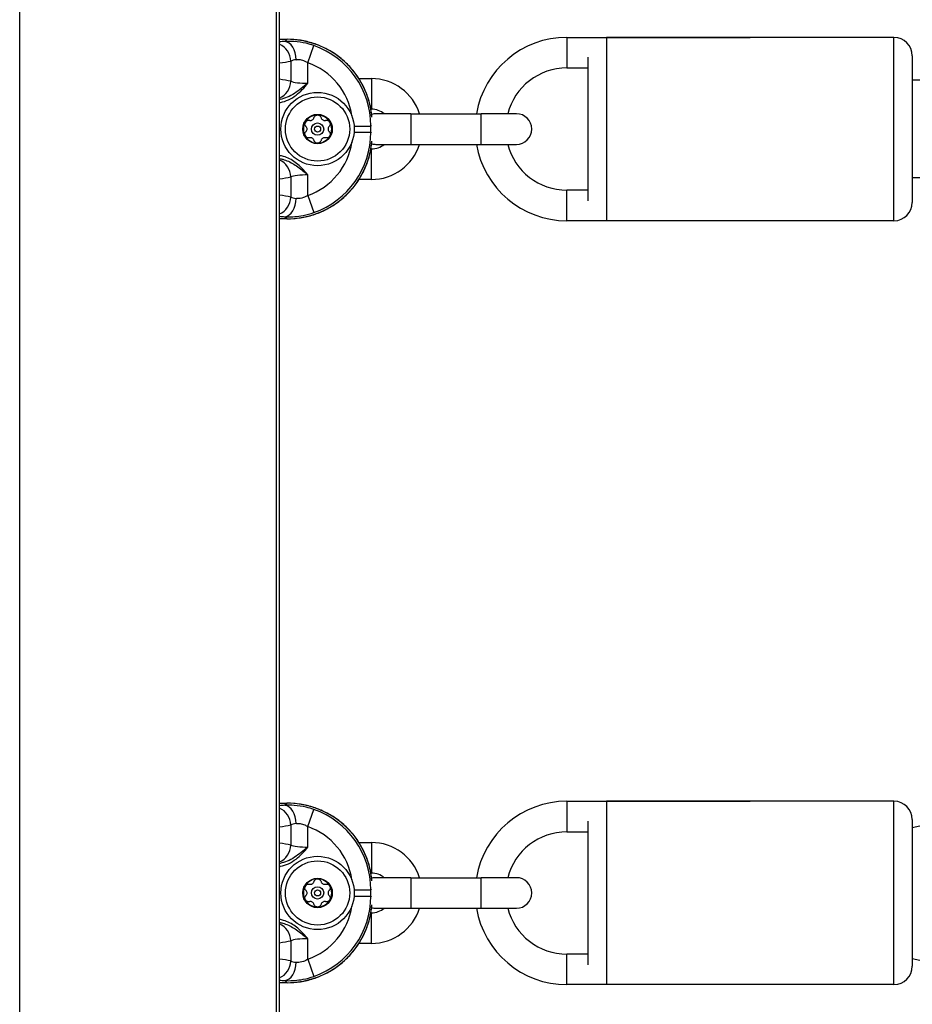
# Model space of a CAD drawing. Units: millimetres. Extents: x -9677 to -2203, y 1308 to 7092.
# Drawn here: x -7518 to -7372, y 3531 to 3692 of the extents above; entities that cross this region are included whole.
import ezdxf

# ---------------------------------------------------------------- set-up
doc = ezdxf.new("R2010")
doc.units = ezdxf.units.MM
doc.layers.add('SW_Toestellen', color=2, linetype='Continuous')

msp = doc.modelspace()

# ---------------------------------------------------------------- linework, layer by layer
at = {"layer": 'SW_Toestellen'}
for p, q in [((-7517.83, 3459.74), (-7517.83, 4139)), ((-7475.83, 3459.74), (-7475.83, 4139)), ((-7475.33, 3459.74), (-7475.33, 4139)), ((-7475.33, 3689.06), (-7474.1, 3689.06)), ((-7475.33, 3689.06), (-7474.1, 3689.06)), ((-7474.1, 3689.06), (-7474.46, 3688.71)), ((-7474.1, 3689.06), (-7474.1, 3689.06)), ((-7470.7, 3685.22), (-7469.72, 3688.03)), ((-7428.33, 3689.37), (-7428.33, 3684.37)), ((-7428.33, 3689.37), (-7398.33, 3689.37)), ((-7421.83, 3689.37), (-7421.83, 3659.37)), ((-7374.83, 3689.37), (-7421.83, 3689.37)), ((-7374.83, 3659.37), (-7374.83, 3689.37)), ((-7473.51, 3685.49), (-7473.51, 3682.2)), ((-7470.7, 3681.86), (-7470.7, 3685.22)), ((-7424.83, 3662.61), (-7424.83, 3686.13)), ((-7371.83, 3686.37), (-7371.83, 3662.37)), ((-7428.33, 3684.37), (-7424.83, 3684.37)), ((-7462.34, 3682.62), (-7460.28, 3682.62)), ((-7460.28, 3682.62), (-7460.28, 3677.62)), ((-7366.4, 3682.37), (-7371.83, 3682.37)), ((-7460.38, 3677.62), (-7460.28, 3677.62)), ((-7453.83, 3676.87), (-7459.58, 3676.87)), ((-7453.83, 3676.87), (-7453.83, 3671.87)), ((-7453.83, 3676.87), (-7442.33, 3676.87)), ((-7442.33, 3671.87), (-7442.33, 3676.87)), ((-7436.58, 3676.87), (-7442.33, 3676.87)), ((-7463.13, 3674.87), (-7460.39, 3674.87)), ((-7463.13, 3673.86), (-7460.39, 3673.86)), ((-7460.39, 3674.87), (-7460.28, 3674.98)), ((-7460.39, 3673.86), (-7460.39, 3674.87)), ((-7460.28, 3673.75), (-7460.39, 3673.86)), ((-7460.28, 3671.12), (-7460.38, 3671.12)), ((-7460.28, 3666.12), (-7460.28, 3671.12)), ((-7459.58, 3671.87), (-7453.83, 3671.87)), ((-7453.83, 3671.87), (-7442.33, 3671.87)), ((-7442.33, 3671.87), (-7436.58, 3671.87)), ((-7473.51, 3666.54), (-7473.51, 3663.24)), ((-7470.7, 3663.52), (-7470.7, 3666.87)), ((-7460.28, 3666.12), (-7462.34, 3666.12)), ((-7366.4, 3666.37), (-7371.83, 3666.37)), ((-7428.33, 3659.37), (-7428.33, 3664.37)), ((-7424.83, 3664.37), (-7428.33, 3664.37)), ((-7470.7, 3663.52), (-7469.72, 3660.71)), ((-7474.1, 3659.68), (-7475.33, 3659.68)), ((-7474.1, 3659.68), (-7475.33, 3659.68)), ((-7474.46, 3660.03), (-7474.1, 3659.68)), ((-7474.1, 3659.68), (-7474.1, 3659.68)), ((-7398.33, 3659.37), (-7428.33, 3659.37)), ((-7374.83, 3659.37), (-7421.83, 3659.37)), ((-7475.33, 3564.06), (-7474.1, 3564.06)), ((-7475.33, 3564.06), (-7474.1, 3564.06)), ((-7474.1, 3564.06), (-7474.46, 3563.71)), ((-7474.1, 3564.06), (-7474.1, 3564.06)), ((-7428.33, 3564.37), (-7428.33, 3559.37)), ((-7428.33, 3564.37), (-7398.33, 3564.37)), ((-7421.83, 3564.37), (-7421.83, 3534.37)), ((-7374.83, 3564.37), (-7421.83, 3564.37)), ((-7374.83, 3534.37), (-7374.83, 3564.37)), ((-7470.7, 3560.22), (-7469.72, 3563.03)), ((-7371.83, 3560.07), (-7359.83, 3562.87)), ((-7424.83, 3537.61), (-7424.83, 3561.13)), ((-7371.83, 3561.37), (-7371.83, 3537.37)), ((-7473.51, 3560.49), (-7473.51, 3557.2)), ((-7470.7, 3556.86), (-7470.7, 3560.22)), ((-7428.33, 3559.37), (-7424.83, 3559.37)), ((-7462.34, 3557.62), (-7460.28, 3557.62)), ((-7460.28, 3557.62), (-7460.28, 3552.62)), ((-7460.38, 3552.62), (-7460.28, 3552.62)), ((-7453.83, 3551.87), (-7459.58, 3551.87)), ((-7453.83, 3551.87), (-7453.83, 3546.87)), ((-7453.83, 3551.87), (-7442.33, 3551.87)), ((-7442.33, 3546.87), (-7442.33, 3551.87)), ((-7436.58, 3551.87), (-7442.33, 3551.87)), ((-7463.13, 3549.87), (-7460.39, 3549.87)), ((-7460.39, 3549.87), (-7460.28, 3549.98)), ((-7460.39, 3548.86), (-7460.39, 3549.87)), ((-7463.13, 3548.86), (-7460.39, 3548.86)), ((-7460.28, 3548.75), (-7460.39, 3548.86)), ((-7459.58, 3546.87), (-7453.83, 3546.87)), ((-7453.83, 3546.87), (-7442.33, 3546.87)), ((-7442.33, 3546.87), (-7436.58, 3546.87)), ((-7460.28, 3546.12), (-7460.38, 3546.12)), ((-7460.28, 3541.12), (-7460.28, 3546.12)), ((-7473.51, 3541.54), (-7473.51, 3538.24)), ((-7470.7, 3538.52), (-7470.7, 3541.87)), ((-7460.28, 3541.12), (-7462.34, 3541.12)), ((-7470.7, 3538.52), (-7469.72, 3535.71)), ((-7428.33, 3534.37), (-7428.33, 3539.37)), ((-7424.83, 3539.37), (-7428.33, 3539.37)), ((-7371.83, 3538.67), (-7359.83, 3535.87)), ((-7474.46, 3535.03), (-7474.1, 3534.68)), ((-7474.1, 3534.68), (-7475.33, 3534.68)), ((-7474.1, 3534.68), (-7475.33, 3534.68)), ((-7474.1, 3534.68), (-7474.1, 3534.68)), ((-7398.33, 3534.37), (-7428.33, 3534.37)), ((-7374.83, 3534.37), (-7421.83, 3534.37))]:
    msp.add_line(p, q, dxfattribs=at)
for centre, radius in [((-7469.11, 3674.37), 6), ((-7469.11, 3674.37), 5.25), ((-7469.11, 3674.37), 2.41), ((-7469.11, 3674.37), 1), ((-7469.11, 3674.37), 0.498), ((-7469.11, 3549.37), 6), ((-7469.11, 3549.37), 5.25), ((-7469.11, 3549.37), 2.41), ((-7469.11, 3549.37), 1), ((-7469.11, 3549.37), 0.498)]:
    msp.add_circle(centre, radius, dxfattribs=at)
for centre, radius, start, end in [((-7428.33, 3674.37), 15, 90, 170.4059), ((-7374.83, 3686.37), 3, 360, 90), ((-7428.33, 3674.37), 10, 90, 165.5225), ((-7460.28, 3674.37), 8.25, 17.6397, 90), ((-7460.28, 3674.37), 3.25, 50.2849, 90), ((-7459.58, 3674.37), 2.5, 90, 105.5589), ((-7436.58, 3674.37), 2.5, 270, 90), ((-7469.11, 3674.37), 2.31, 150, 210), ((-7469.11, 3674.37), 2.31, 90, 150), ((-7469.11, 3674.37), 2.31, 30, 90), ((-7469.11, 3674.37), 2.31, 330, 30), ((-7469.11, 3674.37), 2.31, 210, 270), ((-7469.11, 3674.37), 2.31, 270, 330), ((-7459.58, 3674.37), 2.5, 254.4411, 270), ((-7460.28, 3674.37), 8.25, 270, 342.3603), ((-7460.28, 3674.37), 3.25, 270, 309.7151), ((-7428.33, 3674.37), 15, 189.5941, 270), ((-7428.33, 3674.37), 10, 194.4775, 270), ((-7374.83, 3662.37), 3, 270, 360), ((-7428.33, 3549.37), 15, 90, 170.4059), ((-7374.83, 3561.37), 3, 360, 90), ((-7428.33, 3549.37), 10, 90, 165.5225), ((-7460.28, 3549.37), 8.25, 17.6397, 90), ((-7469.11, 3549.37), 2.31, 90, 150), ((-7469.11, 3549.37), 2.31, 30, 90), ((-7460.28, 3549.37), 3.25, 50.2849, 90), ((-7459.58, 3549.37), 2.5, 90, 105.5589), ((-7436.58, 3549.37), 2.5, 270, 90), ((-7469.11, 3549.37), 2.31, 150, 210), ((-7469.11, 3549.37), 2.31, 330, 30), ((-7469.11, 3549.37), 2.31, 210, 270), ((-7469.11, 3549.37), 2.31, 270, 330), ((-7460.28, 3549.37), 8.25, 270, 342.3603), ((-7460.28, 3549.37), 3.25, 270, 309.7151), ((-7459.58, 3549.37), 2.5, 254.4411, 270), ((-7428.33, 3549.37), 15, 189.5941, 270), ((-7428.33, 3549.37), 10, 194.4775, 270), ((-7374.83, 3537.37), 3, 270, 360)]:
    msp.add_arc(centre, radius, start, end, dxfattribs=at)
for centre, major_axis, ratio, start_param, end_param in [((-7470.7, 3688.3), (-6, 0), 0.087489, 5.387807, 5.59338), ((-7476.31, 3685.49), (-0.67, 2.92), 0.93161, 4.501213, 5.684154), ((-7474.46, 3685.72), (-0.21, 2.99), 0.624291, 4.668661, 6.171385), ((-7474.21, 3675.01), (9.97, 9.97), 0.992967, 5.588602, 7.064785), ((-7474.42, 3674.79), (9.94, 9.94), 0.995649, 5.501585, 6.728767), ((-7502.27, 3686.36), (30.77, 0), 0.078958, 5.778719, 5.91986), ((-7470.7, 3685.31), (3, 0), 0.174977, 2.246215, 2.778267), ((-7474.42, 3674.79), (7.84, 7.84), 0.992433, 5.650687, 6.728767), ((-7502.27, 3681.34), (-30.77, 0), 0.078958, 3.504918, 3.646059), ((-7476.31, 3682.2), (0.67, 2.92), 0.93161, 3.740623, 4.923565), ((-7470.7, 3682.39), (-3, 0), 0.174977, 0.363325, 1.570796), ((-7474.42, 3673.95), (9.94, -9.94), 0.995649, 5.837603, 7.064785), ((-7474.21, 3673.73), (9.97, -9.97), 0.992967, 5.501585, 6.977768), ((-7474.42, 3673.95), (7.84, -7.84), 0.992433, 5.837603, 6.915683), ((-7476.31, 3666.54), (0.67, -2.92), 0.93161, 1.35962, 2.542562), ((-7502.27, 3667.4), (30.77, 0), 0.078958, 5.778719, 5.91986), ((-7470.7, 3666.35), (3, 0), 0.174977, 1.570796, 2.778267), ((-7502.27, 3662.38), (-30.77, 0), 0.078958, 3.504918, 3.646059), ((-7476.31, 3663.24), (0.67, 2.92), 0.93161, 3.740623, 4.923565), ((-7474.46, 3663.02), (-0.21, -2.99), 0.624291, 0.1118, 1.614524), ((-7470.7, 3663.43), (3, 0), 0.174977, 3.504918, 4.036971), ((-7470.7, 3660.44), (-6, 0), 0.087489, 0.689805, 0.895378), ((-7474.21, 3550.01), (9.97, 9.97), 0.992967, 5.588602, 7.064785), ((-7470.7, 3563.3), (-6, 0), 0.087489, 5.387807, 5.59338), ((-7476.31, 3560.49), (-0.67, 2.92), 0.93161, 4.501213, 5.684154), ((-7474.46, 3560.72), (-0.21, 2.99), 0.624291, 4.668661, 6.171385), ((-7474.42, 3549.79), (9.94, 9.94), 0.995649, 5.501585, 6.728767), ((-7502.27, 3561.36), (30.77, 0), 0.078958, 5.778719, 5.91986), ((-7470.7, 3560.31), (3, 0), 0.174977, 2.246215, 2.778267), ((-7474.42, 3549.79), (7.84, 7.84), 0.992433, 5.650687, 6.728767), ((-7502.27, 3556.34), (-30.77, 0), 0.078958, 3.504918, 3.646059), ((-7476.31, 3557.2), (0.67, 2.92), 0.93161, 3.740623, 4.923565), ((-7470.7, 3557.39), (-3, 0), 0.174977, 0.363325, 1.570796), ((-7474.42, 3548.95), (9.94, -9.94), 0.995649, 5.837603, 7.064785), ((-7474.21, 3548.73), (9.97, -9.97), 0.992967, 5.501585, 6.977768), ((-7474.42, 3548.95), (7.84, -7.84), 0.992433, 5.837603, 6.915683), ((-7476.31, 3541.54), (0.67, -2.92), 0.93161, 1.35962, 2.542562), ((-7502.27, 3542.4), (30.77, 0), 0.078958, 5.778719, 5.91986), ((-7470.7, 3541.35), (3, 0), 0.174977, 1.570796, 2.778267), ((-7502.27, 3537.38), (-30.77, 0), 0.078958, 3.504918, 3.646059), ((-7476.31, 3538.24), (0.67, 2.92), 0.93161, 3.740623, 4.923565), ((-7470.7, 3538.43), (3, 0), 0.174977, 3.504918, 4.036971), ((-7474.46, 3538.02), (-0.21, -2.99), 0.624291, 0.1118, 1.614524), ((-7470.7, 3535.44), (-6, 0), 0.087489, 0.689805, 0.895378)]:
    msp.add_ellipse(centre, major_axis=major_axis, ratio=ratio, start_param=start_param, end_param=end_param, dxfattribs=at)
for points, knots in [([(-7469.72, 3688.03), (-7470.13, 3688.17), (-7470.55, 3688.3), (-7471.65, 3688.56), (-7472.32, 3688.65), (-7473.48, 3688.73), (-7473.99, 3688.73), (-7474.46, 3688.71)], [0, 0, 0, 0, 0.1035039, 0.1035039, 0.2691102, 0.2691102, 0.4110938, 0.4110938, 0.4110938, 0.4110938]), ([(-7460.21, 3676.35), (-7460.24, 3676.67), (-7460.28, 3676.98), (-7460.44, 3678.02), (-7460.61, 3678.73), (-7461.06, 3680.12), (-7461.34, 3680.8), (-7462, 3682.1), (-7462.38, 3682.73), (-7463.24, 3683.91), (-7463.72, 3684.47), (-7464.75, 3685.5), (-7465.31, 3685.97), (-7466.49, 3686.83), (-7467.11, 3687.21), (-7468.41, 3687.87), (-7469.09, 3688.15), (-7470.48, 3688.61), (-7471.19, 3688.78), (-7472.64, 3689), (-7473.37, 3689.06), (-7474.1, 3689.06)], [-0.693297, -0.693297, -0.693297, -0.693297, -0.62528, -0.62528, -0.46896, -0.46896, -0.31264, -0.31264, -0.15632, -0.15632, 0, 0, 0.15632, 0.15632, 0.31264, 0.31264, 0.46896, 0.46896, 0.62528, 0.62528, 0.7816, 0.7816, 0.7816, 0.7816]), ([(-7472.58, 3685.72), (-7472.4, 3685.74), (-7472.19, 3685.75), (-7471.73, 3685.7), (-7471.46, 3685.62), (-7471.03, 3685.43), (-7470.87, 3685.33), (-7470.7, 3685.22)], [-0.4110938, -0.4110938, -0.4110938, -0.4110938, -0.2691102, -0.2691102, -0.1035039, -0.1035039, 0, 0, 0, 0]), ([(-7475.33, 3678.71), (-7475.28, 3678.72), (-7475.22, 3678.72), (-7474.72, 3678.82), (-7474.29, 3678.96), (-7473.44, 3679.36), (-7473.02, 3679.63), (-7472.28, 3680.2), (-7471.94, 3680.51), (-7471.3, 3681.17), (-7471, 3681.51), (-7470.7, 3681.86)], [-0.570615, -0.570615, -0.570615, -0.570615, -0.5536696, -0.5536696, -0.4184823, -0.4184823, -0.272912, -0.272912, -0.1364534, -0.1364534, 0.0009026, 0.0009026, 0.0009026, 0.0009026]), ([(-7470.7, 3681.86), (-7471.06, 3681.56), (-7471.42, 3681.27), (-7472.14, 3680.71), (-7472.49, 3680.45), (-7473.25, 3679.96), (-7473.66, 3679.74), (-7474.46, 3679.41), (-7474.85, 3679.29), (-7475.28, 3679.21), (-7475.31, 3679.21), (-7475.33, 3679.2)], [-0.0009026, -0.0009026, -0.0009026, -0.0009026, 0.1364534, 0.1364534, 0.272912, 0.272912, 0.4184823, 0.4184823, 0.5536696, 0.5536696, 0.5625324, 0.5625324, 0.5625324, 0.5625324]), ([(-7471.01, 3674.8), (-7471.06, 3674.85), (-7471.1, 3674.91), (-7471.17, 3675.05), (-7471.19, 3675.15), (-7471.18, 3675.35), (-7471.15, 3675.44), (-7471.11, 3675.52)], [0.03588102, 0.03588102, 0.03588102, 0.03588102, 0.05655185, 0.05655185, 0.0846912, 0.0846912, 0.11283055, 0.11283055, 0.11283055, 0.11283055]), ([(-7471.11, 3675.52), (-7471.06, 3675.61), (-7470.99, 3675.68), (-7470.83, 3675.78), (-7470.73, 3675.81), (-7470.57, 3675.83), (-7470.5, 3675.82), (-7470.43, 3675.8)], [0.11283055, 0.11283055, 0.11283055, 0.11283055, 0.1409699, 0.1409699, 0.16910924, 0.16910924, 0.18978007, 0.18978007, 0.18978007, 0.18978007]), ([(-7470.43, 3675.8), (-7470.4, 3675.79), (-7470.37, 3675.79), (-7470.29, 3675.78), (-7470.22, 3675.78), (-7470.09, 3675.81), (-7470.02, 3675.83), (-7469.92, 3675.89), (-7469.86, 3675.93), (-7469.77, 3676.04), (-7469.74, 3676.09), (-7469.7, 3676.18), (-7469.7, 3676.2), (-7469.69, 3676.23)], [0.02959454, 0.02959454, 0.02959454, 0.02959454, 0.03779915, 0.03779915, 0.05649197, 0.05649197, 0.07518479, 0.07518479, 0.0938776, 0.0938776, 0.11257042, 0.11257042, 0.12077503, 0.12077503, 0.12077503, 0.12077503]), ([(-7469.69, 3676.23), (-7469.67, 3676.3), (-7469.64, 3676.36), (-7469.55, 3676.5), (-7469.47, 3676.56), (-7469.3, 3676.66), (-7469.2, 3676.68), (-7469.11, 3676.68)], [0.03588102, 0.03588102, 0.03588102, 0.03588102, 0.05655185, 0.05655185, 0.0846912, 0.0846912, 0.11283055, 0.11283055, 0.11283055, 0.11283055]), ([(-7469.11, 3676.68), (-7469.01, 3676.68), (-7468.92, 3676.66), (-7468.74, 3676.56), (-7468.67, 3676.5), (-7468.58, 3676.36), (-7468.55, 3676.3), (-7468.53, 3676.23)], [0.11283055, 0.11283055, 0.11283055, 0.11283055, 0.1409699, 0.1409699, 0.16910924, 0.16910924, 0.18978007, 0.18978007, 0.18978007, 0.18978007]), ([(-7468.53, 3676.23), (-7468.52, 3676.2), (-7468.51, 3676.18), (-7468.48, 3676.09), (-7468.44, 3676.04), (-7468.35, 3675.93), (-7468.3, 3675.89), (-7468.19, 3675.83), (-7468.13, 3675.81), (-7468, 3675.78), (-7467.93, 3675.78), (-7467.84, 3675.79), (-7467.81, 3675.79), (-7467.79, 3675.8)], [0.02959454, 0.02959454, 0.02959454, 0.02959454, 0.03779915, 0.03779915, 0.05649197, 0.05649197, 0.07518479, 0.07518479, 0.0938776, 0.0938776, 0.11257042, 0.11257042, 0.12077503, 0.12077503, 0.12077503, 0.12077503]), ([(-7467.79, 3675.8), (-7467.72, 3675.82), (-7467.65, 3675.83), (-7467.48, 3675.81), (-7467.39, 3675.78), (-7467.22, 3675.68), (-7467.15, 3675.61), (-7467.11, 3675.52)], [0.03588102, 0.03588102, 0.03588102, 0.03588102, 0.05655185, 0.05655185, 0.0846912, 0.0846912, 0.11283055, 0.11283055, 0.11283055, 0.11283055]), ([(-7467.11, 3675.52), (-7467.06, 3675.44), (-7467.03, 3675.35), (-7467.02, 3675.15), (-7467.05, 3675.05), (-7467.11, 3674.91), (-7467.16, 3674.85), (-7467.21, 3674.8)], [0.11283055, 0.11283055, 0.11283055, 0.11283055, 0.1409699, 0.1409699, 0.16910924, 0.16910924, 0.18978007, 0.18978007, 0.18978007, 0.18978007]), ([(-7471.11, 3673.21), (-7471.15, 3673.3), (-7471.18, 3673.39), (-7471.19, 3673.59), (-7471.17, 3673.69), (-7471.1, 3673.83), (-7471.06, 3673.89), (-7471.01, 3673.94)], [0.11283055, 0.11283055, 0.11283055, 0.11283055, 0.1409699, 0.1409699, 0.16910924, 0.16910924, 0.18978007, 0.18978007, 0.18978007, 0.18978007]), ([(-7471.01, 3673.94), (-7470.99, 3673.96), (-7470.97, 3673.98), (-7470.92, 3674.05), (-7470.88, 3674.11), (-7470.84, 3674.24), (-7470.83, 3674.31), (-7470.83, 3674.43), (-7470.84, 3674.5), (-7470.88, 3674.63), (-7470.92, 3674.68), (-7470.97, 3674.76), (-7470.99, 3674.78), (-7471.01, 3674.8)], [0.02959454, 0.02959454, 0.02959454, 0.02959454, 0.03779915, 0.03779915, 0.05649197, 0.05649197, 0.07518479, 0.07518479, 0.0938776, 0.0938776, 0.11257042, 0.11257042, 0.12077503, 0.12077503, 0.12077503, 0.12077503]), ([(-7467.21, 3674.8), (-7467.23, 3674.78), (-7467.25, 3674.76), (-7467.3, 3674.68), (-7467.33, 3674.63), (-7467.37, 3674.5), (-7467.39, 3674.43), (-7467.39, 3674.31), (-7467.37, 3674.24), (-7467.33, 3674.11), (-7467.3, 3674.05), (-7467.25, 3673.98), (-7467.23, 3673.96), (-7467.21, 3673.94)], [0.02959454, 0.02959454, 0.02959454, 0.02959454, 0.03779915, 0.03779915, 0.05649197, 0.05649197, 0.07518479, 0.07518479, 0.0938776, 0.0938776, 0.11257042, 0.11257042, 0.12077503, 0.12077503, 0.12077503, 0.12077503]), ([(-7467.21, 3673.94), (-7467.16, 3673.89), (-7467.11, 3673.83), (-7467.05, 3673.69), (-7467.02, 3673.59), (-7467.03, 3673.39), (-7467.06, 3673.3), (-7467.11, 3673.21)], [0.03588102, 0.03588102, 0.03588102, 0.03588102, 0.05655185, 0.05655185, 0.0846912, 0.0846912, 0.11283055, 0.11283055, 0.11283055, 0.11283055]), ([(-7474.1, 3659.68), (-7473.37, 3659.68), (-7472.64, 3659.73), (-7471.19, 3659.96), (-7470.48, 3660.13), (-7469.09, 3660.58), (-7468.41, 3660.86), (-7467.11, 3661.53), (-7466.49, 3661.91), (-7465.31, 3662.77), (-7464.75, 3663.24), (-7463.72, 3664.27), (-7463.24, 3664.83), (-7462.38, 3666.01), (-7462, 3666.63), (-7461.34, 3667.94), (-7461.06, 3668.61), (-7460.61, 3670), (-7460.44, 3670.72), (-7460.28, 3671.75), (-7460.24, 3672.07), (-7460.21, 3672.39)], [-0.7816, -0.7816, -0.7816, -0.7816, -0.62528, -0.62528, -0.46896, -0.46896, -0.31264, -0.31264, -0.15632, -0.15632, 0, 0, 0.15632, 0.15632, 0.31264, 0.31264, 0.46896, 0.46896, 0.62528, 0.62528, 0.693297, 0.693297, 0.693297, 0.693297]), ([(-7470.43, 3672.94), (-7470.5, 3672.92), (-7470.57, 3672.91), (-7470.73, 3672.92), (-7470.83, 3672.96), (-7470.99, 3673.06), (-7471.06, 3673.13), (-7471.11, 3673.21)], [0.03588102, 0.03588102, 0.03588102, 0.03588102, 0.05655185, 0.05655185, 0.0846912, 0.0846912, 0.11283055, 0.11283055, 0.11283055, 0.11283055]), ([(-7469.69, 3672.51), (-7469.7, 3672.54), (-7469.7, 3672.56), (-7469.74, 3672.65), (-7469.77, 3672.7), (-7469.86, 3672.8), (-7469.92, 3672.85), (-7470.02, 3672.91), (-7470.09, 3672.93), (-7470.22, 3672.96), (-7470.29, 3672.96), (-7470.37, 3672.95), (-7470.4, 3672.94), (-7470.43, 3672.94)], [0.02959454, 0.02959454, 0.02959454, 0.02959454, 0.03779915, 0.03779915, 0.05649197, 0.05649197, 0.07518479, 0.07518479, 0.0938776, 0.0938776, 0.11257042, 0.11257042, 0.12077503, 0.12077503, 0.12077503, 0.12077503]), ([(-7469.11, 3672.06), (-7469.2, 3672.06), (-7469.3, 3672.08), (-7469.47, 3672.17), (-7469.55, 3672.24), (-7469.64, 3672.37), (-7469.67, 3672.44), (-7469.69, 3672.51)], [0.11283055, 0.11283055, 0.11283055, 0.11283055, 0.1409699, 0.1409699, 0.16910924, 0.16910924, 0.18978007, 0.18978007, 0.18978007, 0.18978007]), ([(-7468.53, 3672.51), (-7468.55, 3672.44), (-7468.58, 3672.37), (-7468.67, 3672.24), (-7468.74, 3672.17), (-7468.92, 3672.08), (-7469.01, 3672.06), (-7469.11, 3672.06)], [0.03588102, 0.03588102, 0.03588102, 0.03588102, 0.05655185, 0.05655185, 0.0846912, 0.0846912, 0.11283055, 0.11283055, 0.11283055, 0.11283055]), ([(-7467.79, 3672.94), (-7467.81, 3672.94), (-7467.84, 3672.95), (-7467.93, 3672.96), (-7468, 3672.96), (-7468.13, 3672.93), (-7468.19, 3672.91), (-7468.3, 3672.85), (-7468.35, 3672.8), (-7468.44, 3672.7), (-7468.48, 3672.65), (-7468.51, 3672.56), (-7468.52, 3672.54), (-7468.53, 3672.51)], [0.02959454, 0.02959454, 0.02959454, 0.02959454, 0.03779915, 0.03779915, 0.05649197, 0.05649197, 0.07518479, 0.07518479, 0.0938776, 0.0938776, 0.11257042, 0.11257042, 0.12077503, 0.12077503, 0.12077503, 0.12077503]), ([(-7467.11, 3673.21), (-7467.15, 3673.13), (-7467.22, 3673.06), (-7467.39, 3672.96), (-7467.48, 3672.92), (-7467.65, 3672.91), (-7467.72, 3672.92), (-7467.79, 3672.94)], [0.11283055, 0.11283055, 0.11283055, 0.11283055, 0.1409699, 0.1409699, 0.16910924, 0.16910924, 0.18978007, 0.18978007, 0.18978007, 0.18978007]), ([(-7470.7, 3666.87), (-7470.86, 3667.06), (-7471.03, 3667.25), (-7471.68, 3667.98), (-7472.19, 3668.49), (-7473.35, 3669.35), (-7473.99, 3669.69), (-7474.9, 3669.95), (-7475.11, 3670), (-7475.33, 3670.03)], [-0.6390642, -0.6390642, -0.6390642, -0.6390642, -0.5644609, -0.5644609, -0.3474493, -0.3474493, -0.1336343, -0.1336343, -0.0675466, -0.0675466, -0.0675466, -0.0675466]), ([(-7475.33, 3669.53), (-7475.16, 3669.51), (-7474.99, 3669.47), (-7474.19, 3669.26), (-7473.58, 3668.97), (-7472.42, 3668.25), (-7471.85, 3667.82), (-7471.09, 3667.2), (-7470.9, 3667.04), (-7470.7, 3666.87)], [0.0756293, 0.0756293, 0.0756293, 0.0756293, 0.1336343, 0.1336343, 0.3474493, 0.3474493, 0.5644609, 0.5644609, 0.6390642, 0.6390642, 0.6390642, 0.6390642]), ([(-7470.7, 3663.52), (-7470.93, 3663.36), (-7471.17, 3663.24), (-7471.77, 3663.02), (-7472.13, 3662.98), (-7472.49, 3663.01), (-7472.53, 3663.01), (-7472.58, 3663.02)], [-0.7322469, -0.7322469, -0.7322469, -0.7322469, -0.5874908, -0.5874908, -0.355881, -0.355881, -0.3211531, -0.3211531, -0.3211531, -0.3211531]), ([(-7474.46, 3660.03), (-7474.34, 3660.03), (-7474.23, 3660.02), (-7473.32, 3660), (-7472.41, 3660.06), (-7470.89, 3660.35), (-7470.3, 3660.51), (-7469.72, 3660.71)], [0.3211531, 0.3211531, 0.3211531, 0.3211531, 0.355881, 0.355881, 0.5874908, 0.5874908, 0.7322469, 0.7322469, 0.7322469, 0.7322469]), ([(-7460.21, 3551.35), (-7460.24, 3551.67), (-7460.28, 3551.98), (-7460.44, 3553.02), (-7460.61, 3553.73), (-7461.06, 3555.12), (-7461.34, 3555.8), (-7462, 3557.1), (-7462.38, 3557.73), (-7463.24, 3558.91), (-7463.72, 3559.47), (-7464.75, 3560.5), (-7465.31, 3560.97), (-7466.49, 3561.83), (-7467.11, 3562.21), (-7468.41, 3562.87), (-7469.09, 3563.15), (-7470.48, 3563.61), (-7471.19, 3563.78), (-7472.64, 3564), (-7473.37, 3564.06), (-7474.1, 3564.06)], [-0.693297, -0.693297, -0.693297, -0.693297, -0.62528, -0.62528, -0.46896, -0.46896, -0.31264, -0.31264, -0.15632, -0.15632, 0, 0, 0.15632, 0.15632, 0.31264, 0.31264, 0.46896, 0.46896, 0.62528, 0.62528, 0.7816, 0.7816, 0.7816, 0.7816]), ([(-7469.72, 3563.03), (-7470.13, 3563.17), (-7470.55, 3563.3), (-7471.65, 3563.56), (-7472.32, 3563.65), (-7473.48, 3563.73), (-7473.99, 3563.73), (-7474.46, 3563.71)], [0, 0, 0, 0, 0.1035039, 0.1035039, 0.2691102, 0.2691102, 0.4110938, 0.4110938, 0.4110938, 0.4110938]), ([(-7472.58, 3560.72), (-7472.4, 3560.74), (-7472.19, 3560.75), (-7471.73, 3560.7), (-7471.46, 3560.62), (-7471.03, 3560.43), (-7470.87, 3560.33), (-7470.7, 3560.22)], [-0.4110938, -0.4110938, -0.4110938, -0.4110938, -0.2691102, -0.2691102, -0.1035039, -0.1035039, 0, 0, 0, 0]), ([(-7475.33, 3553.71), (-7475.28, 3553.72), (-7475.22, 3553.72), (-7474.72, 3553.82), (-7474.29, 3553.96), (-7473.44, 3554.36), (-7473.02, 3554.63), (-7472.28, 3555.2), (-7471.94, 3555.51), (-7471.3, 3556.17), (-7471, 3556.51), (-7470.7, 3556.86)], [-0.570615, -0.570615, -0.570615, -0.570615, -0.5536696, -0.5536696, -0.4184823, -0.4184823, -0.272912, -0.272912, -0.1364534, -0.1364534, 0.0009026, 0.0009026, 0.0009026, 0.0009026]), ([(-7470.7, 3556.86), (-7471.06, 3556.56), (-7471.42, 3556.27), (-7472.14, 3555.71), (-7472.49, 3555.45), (-7473.25, 3554.96), (-7473.66, 3554.74), (-7474.46, 3554.41), (-7474.85, 3554.29), (-7475.28, 3554.21), (-7475.31, 3554.21), (-7475.33, 3554.2)], [-0.0009026, -0.0009026, -0.0009026, -0.0009026, 0.1364534, 0.1364534, 0.272912, 0.272912, 0.4184823, 0.4184823, 0.5536696, 0.5536696, 0.5625324, 0.5625324, 0.5625324, 0.5625324]), ([(-7470.43, 3550.8), (-7470.4, 3550.79), (-7470.37, 3550.79), (-7470.29, 3550.78), (-7470.22, 3550.78), (-7470.09, 3550.81), (-7470.02, 3550.83), (-7469.92, 3550.89), (-7469.86, 3550.93), (-7469.77, 3551.04), (-7469.74, 3551.09), (-7469.7, 3551.18), (-7469.7, 3551.2), (-7469.69, 3551.23)], [0.02959454, 0.02959454, 0.02959454, 0.02959454, 0.03779915, 0.03779915, 0.05649197, 0.05649197, 0.07518479, 0.07518479, 0.0938776, 0.0938776, 0.11257042, 0.11257042, 0.12077503, 0.12077503, 0.12077503, 0.12077503]), ([(-7469.69, 3551.23), (-7469.67, 3551.3), (-7469.64, 3551.36), (-7469.55, 3551.5), (-7469.47, 3551.56), (-7469.3, 3551.66), (-7469.2, 3551.68), (-7469.11, 3551.68)], [0.03588102, 0.03588102, 0.03588102, 0.03588102, 0.05655185, 0.05655185, 0.0846912, 0.0846912, 0.11283055, 0.11283055, 0.11283055, 0.11283055]), ([(-7469.11, 3551.68), (-7469.01, 3551.68), (-7468.92, 3551.66), (-7468.74, 3551.56), (-7468.67, 3551.5), (-7468.58, 3551.36), (-7468.55, 3551.3), (-7468.53, 3551.23)], [0.11283055, 0.11283055, 0.11283055, 0.11283055, 0.1409699, 0.1409699, 0.16910924, 0.16910924, 0.18978007, 0.18978007, 0.18978007, 0.18978007]), ([(-7468.53, 3551.23), (-7468.52, 3551.2), (-7468.51, 3551.18), (-7468.48, 3551.09), (-7468.44, 3551.04), (-7468.35, 3550.93), (-7468.3, 3550.89), (-7468.19, 3550.83), (-7468.13, 3550.81), (-7468, 3550.78), (-7467.93, 3550.78), (-7467.84, 3550.79), (-7467.81, 3550.79), (-7467.79, 3550.8)], [0.02959454, 0.02959454, 0.02959454, 0.02959454, 0.03779915, 0.03779915, 0.05649197, 0.05649197, 0.07518479, 0.07518479, 0.0938776, 0.0938776, 0.11257042, 0.11257042, 0.12077503, 0.12077503, 0.12077503, 0.12077503]), ([(-7471.01, 3549.8), (-7471.06, 3549.85), (-7471.1, 3549.91), (-7471.17, 3550.05), (-7471.19, 3550.15), (-7471.18, 3550.35), (-7471.15, 3550.44), (-7471.11, 3550.52)], [0.03588102, 0.03588102, 0.03588102, 0.03588102, 0.05655185, 0.05655185, 0.0846912, 0.0846912, 0.11283055, 0.11283055, 0.11283055, 0.11283055]), ([(-7471.11, 3550.52), (-7471.06, 3550.61), (-7470.99, 3550.68), (-7470.83, 3550.78), (-7470.73, 3550.81), (-7470.57, 3550.83), (-7470.5, 3550.82), (-7470.43, 3550.8)], [0.11283055, 0.11283055, 0.11283055, 0.11283055, 0.1409699, 0.1409699, 0.16910924, 0.16910924, 0.18978007, 0.18978007, 0.18978007, 0.18978007]), ([(-7471.01, 3548.94), (-7470.99, 3548.96), (-7470.97, 3548.98), (-7470.92, 3549.05), (-7470.88, 3549.11), (-7470.84, 3549.24), (-7470.83, 3549.31), (-7470.83, 3549.43), (-7470.84, 3549.5), (-7470.88, 3549.63), (-7470.92, 3549.68), (-7470.97, 3549.76), (-7470.99, 3549.78), (-7471.01, 3549.8)], [0.02959454, 0.02959454, 0.02959454, 0.02959454, 0.03779915, 0.03779915, 0.05649197, 0.05649197, 0.07518479, 0.07518479, 0.0938776, 0.0938776, 0.11257042, 0.11257042, 0.12077503, 0.12077503, 0.12077503, 0.12077503]), ([(-7467.79, 3550.8), (-7467.72, 3550.82), (-7467.65, 3550.83), (-7467.48, 3550.81), (-7467.39, 3550.78), (-7467.22, 3550.68), (-7467.15, 3550.61), (-7467.11, 3550.52)], [0.03588102, 0.03588102, 0.03588102, 0.03588102, 0.05655185, 0.05655185, 0.0846912, 0.0846912, 0.11283055, 0.11283055, 0.11283055, 0.11283055]), ([(-7467.21, 3549.8), (-7467.23, 3549.78), (-7467.25, 3549.76), (-7467.3, 3549.68), (-7467.33, 3549.63), (-7467.37, 3549.5), (-7467.39, 3549.43), (-7467.39, 3549.31), (-7467.37, 3549.24), (-7467.33, 3549.11), (-7467.3, 3549.05), (-7467.25, 3548.98), (-7467.23, 3548.96), (-7467.21, 3548.94)], [0.02959454, 0.02959454, 0.02959454, 0.02959454, 0.03779915, 0.03779915, 0.05649197, 0.05649197, 0.07518479, 0.07518479, 0.0938776, 0.0938776, 0.11257042, 0.11257042, 0.12077503, 0.12077503, 0.12077503, 0.12077503]), ([(-7467.11, 3550.52), (-7467.06, 3550.44), (-7467.03, 3550.35), (-7467.02, 3550.15), (-7467.05, 3550.05), (-7467.11, 3549.91), (-7467.16, 3549.85), (-7467.21, 3549.8)], [0.11283055, 0.11283055, 0.11283055, 0.11283055, 0.1409699, 0.1409699, 0.16910924, 0.16910924, 0.18978007, 0.18978007, 0.18978007, 0.18978007]), ([(-7471.11, 3548.21), (-7471.15, 3548.3), (-7471.18, 3548.39), (-7471.19, 3548.59), (-7471.17, 3548.69), (-7471.1, 3548.83), (-7471.06, 3548.89), (-7471.01, 3548.94)], [0.11283055, 0.11283055, 0.11283055, 0.11283055, 0.1409699, 0.1409699, 0.16910924, 0.16910924, 0.18978007, 0.18978007, 0.18978007, 0.18978007]), ([(-7470.43, 3547.94), (-7470.5, 3547.92), (-7470.57, 3547.91), (-7470.73, 3547.92), (-7470.83, 3547.96), (-7470.99, 3548.06), (-7471.06, 3548.13), (-7471.11, 3548.21)], [0.03588102, 0.03588102, 0.03588102, 0.03588102, 0.05655185, 0.05655185, 0.0846912, 0.0846912, 0.11283055, 0.11283055, 0.11283055, 0.11283055]), ([(-7469.69, 3547.51), (-7469.7, 3547.54), (-7469.7, 3547.56), (-7469.74, 3547.65), (-7469.77, 3547.7), (-7469.86, 3547.8), (-7469.92, 3547.85), (-7470.02, 3547.91), (-7470.09, 3547.93), (-7470.22, 3547.96), (-7470.29, 3547.96), (-7470.37, 3547.95), (-7470.4, 3547.94), (-7470.43, 3547.94)], [0.02959454, 0.02959454, 0.02959454, 0.02959454, 0.03779915, 0.03779915, 0.05649197, 0.05649197, 0.07518479, 0.07518479, 0.0938776, 0.0938776, 0.11257042, 0.11257042, 0.12077503, 0.12077503, 0.12077503, 0.12077503]), ([(-7467.79, 3547.94), (-7467.81, 3547.94), (-7467.84, 3547.95), (-7467.93, 3547.96), (-7468, 3547.96), (-7468.13, 3547.93), (-7468.19, 3547.91), (-7468.3, 3547.85), (-7468.35, 3547.8), (-7468.44, 3547.7), (-7468.48, 3547.65), (-7468.51, 3547.56), (-7468.52, 3547.54), (-7468.53, 3547.51)], [0.02959454, 0.02959454, 0.02959454, 0.02959454, 0.03779915, 0.03779915, 0.05649197, 0.05649197, 0.07518479, 0.07518479, 0.0938776, 0.0938776, 0.11257042, 0.11257042, 0.12077503, 0.12077503, 0.12077503, 0.12077503]), ([(-7467.11, 3548.21), (-7467.15, 3548.13), (-7467.22, 3548.06), (-7467.39, 3547.96), (-7467.48, 3547.92), (-7467.65, 3547.91), (-7467.72, 3547.92), (-7467.79, 3547.94)], [0.11283055, 0.11283055, 0.11283055, 0.11283055, 0.1409699, 0.1409699, 0.16910924, 0.16910924, 0.18978007, 0.18978007, 0.18978007, 0.18978007]), ([(-7467.21, 3548.94), (-7467.16, 3548.89), (-7467.11, 3548.83), (-7467.05, 3548.69), (-7467.02, 3548.59), (-7467.03, 3548.39), (-7467.06, 3548.3), (-7467.11, 3548.21)], [0.03588102, 0.03588102, 0.03588102, 0.03588102, 0.05655185, 0.05655185, 0.0846912, 0.0846912, 0.11283055, 0.11283055, 0.11283055, 0.11283055]), ([(-7474.1, 3534.68), (-7473.37, 3534.68), (-7472.64, 3534.73), (-7471.19, 3534.96), (-7470.48, 3535.13), (-7469.09, 3535.58), (-7468.41, 3535.86), (-7467.11, 3536.53), (-7466.49, 3536.91), (-7465.31, 3537.77), (-7464.75, 3538.24), (-7463.72, 3539.27), (-7463.24, 3539.83), (-7462.38, 3541.01), (-7462, 3541.63), (-7461.34, 3542.94), (-7461.06, 3543.61), (-7460.61, 3545), (-7460.44, 3545.72), (-7460.28, 3546.75), (-7460.24, 3547.07), (-7460.21, 3547.39)], [-0.7816, -0.7816, -0.7816, -0.7816, -0.62528, -0.62528, -0.46896, -0.46896, -0.31264, -0.31264, -0.15632, -0.15632, 0, 0, 0.15632, 0.15632, 0.31264, 0.31264, 0.46896, 0.46896, 0.62528, 0.62528, 0.693297, 0.693297, 0.693297, 0.693297]), ([(-7469.11, 3547.06), (-7469.2, 3547.06), (-7469.3, 3547.08), (-7469.47, 3547.17), (-7469.55, 3547.24), (-7469.64, 3547.37), (-7469.67, 3547.44), (-7469.69, 3547.51)], [0.11283055, 0.11283055, 0.11283055, 0.11283055, 0.1409699, 0.1409699, 0.16910924, 0.16910924, 0.18978007, 0.18978007, 0.18978007, 0.18978007]), ([(-7468.53, 3547.51), (-7468.55, 3547.44), (-7468.58, 3547.37), (-7468.67, 3547.24), (-7468.74, 3547.17), (-7468.92, 3547.08), (-7469.01, 3547.06), (-7469.11, 3547.06)], [0.03588102, 0.03588102, 0.03588102, 0.03588102, 0.05655185, 0.05655185, 0.0846912, 0.0846912, 0.11283055, 0.11283055, 0.11283055, 0.11283055]), ([(-7470.7, 3541.87), (-7470.86, 3542.06), (-7471.03, 3542.25), (-7471.68, 3542.98), (-7472.19, 3543.49), (-7473.35, 3544.35), (-7473.99, 3544.69), (-7474.9, 3544.95), (-7475.11, 3545), (-7475.33, 3545.03)], [-0.6390642, -0.6390642, -0.6390642, -0.6390642, -0.5644609, -0.5644609, -0.3474493, -0.3474493, -0.1336343, -0.1336343, -0.0675466, -0.0675466, -0.0675466, -0.0675466]), ([(-7475.33, 3544.53), (-7475.16, 3544.51), (-7474.99, 3544.47), (-7474.19, 3544.26), (-7473.58, 3543.97), (-7472.42, 3543.25), (-7471.85, 3542.82), (-7471.09, 3542.2), (-7470.9, 3542.04), (-7470.7, 3541.87)], [0.0756293, 0.0756293, 0.0756293, 0.0756293, 0.1336343, 0.1336343, 0.3474493, 0.3474493, 0.5644609, 0.5644609, 0.6390642, 0.6390642, 0.6390642, 0.6390642]), ([(-7470.7, 3538.52), (-7470.93, 3538.36), (-7471.17, 3538.24), (-7471.77, 3538.02), (-7472.13, 3537.98), (-7472.49, 3538.01), (-7472.53, 3538.01), (-7472.58, 3538.02)], [-0.7322469, -0.7322469, -0.7322469, -0.7322469, -0.5874908, -0.5874908, -0.355881, -0.355881, -0.3211531, -0.3211531, -0.3211531, -0.3211531]), ([(-7474.46, 3535.03), (-7474.34, 3535.03), (-7474.23, 3535.02), (-7473.32, 3535), (-7472.41, 3535.06), (-7470.89, 3535.35), (-7470.3, 3535.51), (-7469.72, 3535.71)], [0.3211531, 0.3211531, 0.3211531, 0.3211531, 0.355881, 0.355881, 0.5874908, 0.5874908, 0.7322469, 0.7322469, 0.7322469, 0.7322469])]:
    msp.add_open_spline(points, degree=3, knots=knots, dxfattribs=at)

doc.saveas('drawing.dxf')
